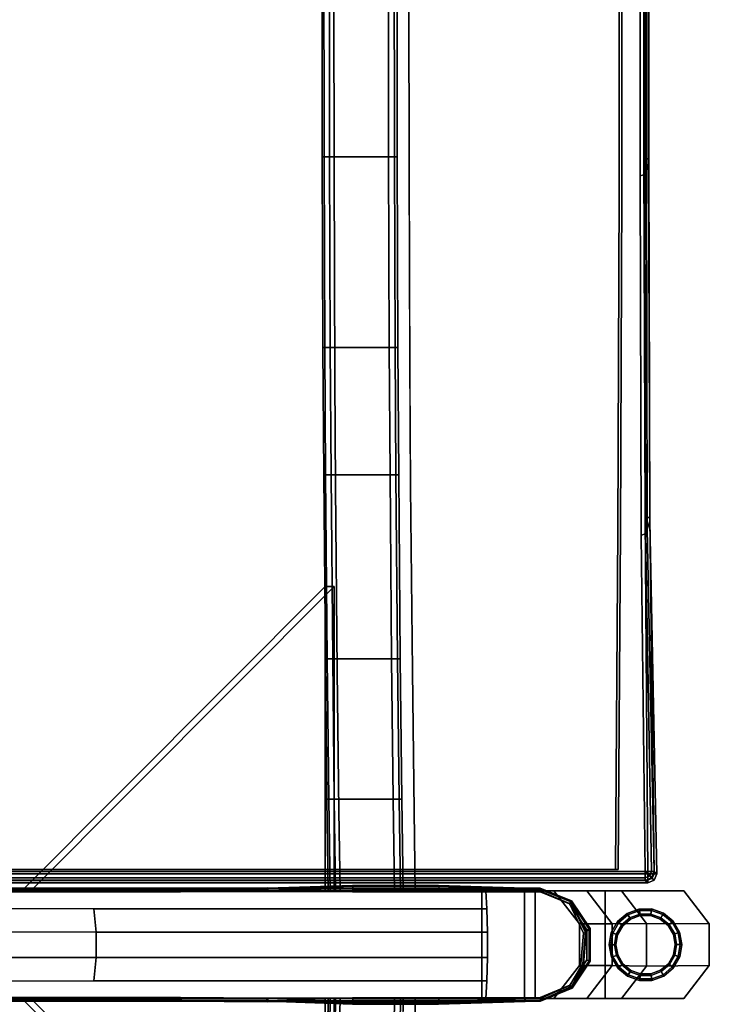
# Model space of a CAD drawing. Units: inches. Extents: x -12.1 to 14.7, y -32.9 to 32.9.
# Drawn here: x 4.4 to 12.4, y 10.1 to 21.5 of the extents above; entities that cross this region are included whole.
import ezdxf

# ---------------------------------------------------------------- set-up
doc = ezdxf.new("R2010")
doc.units = ezdxf.units.IN
doc.header["$MEASUREMENT"] = 0
for name, color, linetype in [('SEAT-FRAME', 5, 'Continuous'), ('SEAT-GLIDE', 5, 'Continuous'), ('SEAT-SEAT', 5, 'Continuous'), ('SEAT-URETHANEARMCAP', 5, 'Continuous')]:
    doc.layers.add(name, color=color, linetype=linetype)

msp = doc.modelspace()

# ---------------------------------------------------------------- linework, layer by layer
at = {"layer": 'SEAT-FRAME'}
for points, invisible_edges in [([(11.331, 23.484, 16.927), (-8.64, 23.484, 15.85), (-8.64, 19.516, 15.85), (11.331, 19.516, 16.927)], 5), ([(11.36, 19.516, 16.387), (-8.611, 19.516, 15.31), (-8.611, 23.484, 15.31), (11.36, 23.484, 16.387)], 5), ([(11.331, 19.516, 16.927), (11.36, 19.516, 16.387), (11.36, 23.484, 16.387), (11.331, 23.484, 16.927)], 5), ([(8.016, 22.262, 16.161), (7.879, 22.401, 14.514), (7.88, 19.907, 14.528), (8.018, 19.77, 16.181)], 5), ([(8.888, 22.262, 16.089), (8.89, 19.77, 16.108), (8.752, 19.907, 14.456), (8.751, 22.401, 14.441)], 10), ([(8.018, 19.77, 16.181), (8.89, 19.77, 16.108), (8.888, 22.297, 16.089), (8.016, 22.262, 16.161)], 5), ([(8.028, 17.329, 16.301), (8.018, 19.77, 16.181), (7.88, 19.907, 14.528), (7.888, 17.691, 14.627)], 10), ([(8.9, 17.329, 16.228), (8.76, 17.691, 14.555), (8.752, 19.907, 14.456), (8.89, 19.77, 16.108)], 5), ([(8.028, 17.329, 16.301), (8.899, 17.589, 16.21), (8.89, 19.77, 16.108), (8.018, 19.77, 16.181)], 5), ([(11.331, 19.516, 16.927), (-8.64, 19.516, 15.85), (-8.654, 15.558, 16.113), (11.317, 15.558, 17.19)], 5), ([(11.346, 15.558, 16.648), (-8.625, 15.558, 15.571), (-8.611, 19.516, 15.31), (11.36, 19.516, 16.387)], 5), ([(11.317, 15.558, 17.19), (11.346, 15.558, 16.648), (11.36, 19.516, 16.387), (11.331, 19.516, 16.927)], 5), ([(8.036, 16.07, 16.401), (8.028, 17.329, 16.301), (7.888, 17.691, 14.627), (7.898, 16.212, 14.739)], 10), ([(8.908, 16.07, 16.328), (8.77, 16.212, 14.666), (8.76, 17.691, 14.555), (8.9, 17.329, 16.228)], 5), ([(8.036, 16.07, 16.401), (8.908, 16.07, 16.328), (8.899, 17.589, 16.21), (8.028, 17.329, 16.301)], 5), ([(8.056, 13.931, 16.632), (8.036, 16.07, 16.401), (7.898, 16.212, 14.739), (7.917, 14.073, 14.965)], 10), ([(8.928, 13.931, 16.559), (8.788, 14.073, 14.892), (8.77, 16.212, 14.666), (8.908, 16.07, 16.328)], 5), ([(8.056, 13.931, 16.632), (8.928, 13.931, 16.559), (8.908, 16.07, 16.328), (8.036, 16.07, 16.401)], 5), ([(11.317, 15.558, 17.19), (-8.654, 15.558, 16.113), (-8.682, 11.625, 16.638), (11.289, 11.625, 17.715)], 1), ([(11.318, 11.625, 17.168), (-8.653, 11.625, 16.091), (-8.625, 15.558, 15.571), (11.346, 15.558, 16.648)], 4), ([(11.289, 11.625, 17.715), (11.318, 11.625, 17.168), (11.346, 15.558, 16.648), (11.317, 15.558, 17.19)], 4), ([(8.075, 12.303, 16.86), (8.056, 13.931, 16.632), (7.917, 14.073, 14.965), (7.935, 12.442, 15.189)], 10), ([(8.947, 12.303, 16.787), (8.807, 12.442, 15.117), (8.788, 14.073, 14.892), (8.928, 13.931, 16.559)], 5), ([(8.075, 12.303, 16.86), (8.947, 12.303, 16.787), (8.928, 13.931, 16.559), (8.056, 13.931, 16.632)], 5), ([(8.087, 11.375, 17.01), (8.075, 12.303, 16.86), (7.935, 12.442, 15.189), (7.95, 11.375, 15.361)], 2), ([(8.959, 11.375, 16.937), (8.822, 11.375, 15.288), (8.807, 12.442, 15.117), (8.947, 12.303, 16.787)], 4), ([(8.087, 11.375, 17.01), (8.959, 11.375, 16.937), (8.947, 12.303, 16.787), (8.075, 12.303, 16.86)], 4), ([(5.053, 11.375, 26.015), (5.174, 11.375, 25.139), (2.905, 11.375, 24.771), (2.843, 11.375, 25.65)], 5), ([(5.225, 11.168, 24.937), (2.932, 11.169, 24.635), (2.905, 11.375, 24.771), (5.174, 11.375, 25.139)], 10), ([(5.982, 11.375, 26.157), (6.089, 11.375, 25.279), (5.174, 11.375, 25.139), (5.053, 11.375, 26.015)], 5), ([(9.783, 11.375, 25.485), (9.794, 11.168, 25.277), (5.225, 11.168, 24.937), (5.174, 11.375, 25.139)], 4), ([(7.039, 11.375, 25.279), (5.174, 11.375, 25.139), (6.089, 11.375, 25.279), (7.009, 11.375, 25.383)], 8), ([(6.916, 11.375, 26.263), (7.009, 11.375, 25.383), (6.089, 11.375, 25.279), (5.982, 11.375, 26.157)], 5), ([(7.854, 11.375, 26.334), (7.932, 11.375, 25.453), (7.009, 11.375, 25.383), (6.916, 11.375, 26.263)], 5), ([(7.932, 11.375, 25.453), (7.964, 11.375, 25.349), (7.039, 11.375, 25.279), (7.009, 11.375, 25.383)], 5), ([(8.794, 11.375, 26.37), (8.857, 11.375, 25.487), (7.932, 11.375, 25.453), (7.854, 11.375, 26.334)], 5), ([(9.783, 11.375, 25.485), (7.964, 11.375, 25.349), (7.932, 11.375, 25.453), (8.857, 11.375, 25.487)], 2), ([(7.95, 11.375, 15.361), (8.822, 11.375, 15.288), (8.959, 11.375, 16.937), (8.087, 11.375, 17.01)], 1), ([(7.971, 11.375, 15.292), (8.789, 11.375, 15.223), (8.822, 11.375, 15.288), (7.95, 11.375, 15.361)], 5), ([(8.035, 11.375, 15.258), (8.72, 11.375, 15.201), (8.789, 11.375, 15.223), (7.971, 11.375, 15.292)], 4), ([(9.734, 11.375, 26.371), (9.783, 11.375, 25.485), (8.857, 11.375, 25.487), (8.794, 11.375, 26.37)], 4), ([(9.734, 11.375, 26.371), (9.734, 10.125, 26.371), (9.783, 10.125, 25.485), (9.783, 11.375, 25.485)], 4), ([(10.956, 11.375, 21.965), (9.977, 11.375, 21.965), (9.734, 11.375, 26.371), (10.573, 11.375, 26.341)], 1), ([(9.783, 11.375, 25.485), (9.783, 10.125, 25.485), (9.794, 10.332, 25.277), (9.794, 11.168, 25.277)], 5), ([(10.956, 11.375, 21.965), (11.358, 11.375, 21.116), (10.024, 11.375, 21.116), (9.977, 11.375, 21.965)], 10), ([(12.082, 11.375, 0.375), (11.168, 11.375, 0.375), (10.024, 11.375, 21.116), (11.358, 11.375, 21.116)], 4), ([(11.168, 10.125, 0.375), (11.168, 11.375, 0.375), (12.082, 11.375, 0.375), (12.082, 10.125, 0.375)], 4), ([(12.082, 10.125, 0.375), (12.082, 11.375, 0.375), (12.378, 10.992, 0.375), (12.378, 10.508, 0.375)], 1), ([(9.794, 11.168, 25.277), (9.794, 10.332, 25.277), (9.8, 10.603, 25.165), (9.8, 10.897, 25.165)], 1), ([(5.174, 10.125, 25.139), (2.905, 10.125, 24.771), (3.029, 10.331, 24.648), (5.225, 10.332, 24.937)], 10), ([(9.794, 10.332, 25.277), (9.783, 10.125, 25.485), (5.174, 10.125, 25.139), (5.225, 10.332, 24.937)], 4), ([(5.174, 10.125, 25.139), (5.053, 10.125, 26.015), (2.843, 10.125, 25.65), (2.905, 10.125, 24.771)], 5), ([(6.089, 10.125, 25.279), (5.982, 10.125, 26.157), (5.053, 10.125, 26.015), (5.174, 10.125, 25.139)], 5), ([(7.932, 10.125, 25.453), (7.009, 10.125, 25.383), (5.174, 10.125, 25.139), (8.032, 10.125, 25.354)], 8), ([(7.009, 10.125, 25.383), (6.916, 10.125, 26.263), (5.982, 10.125, 26.157), (6.089, 10.125, 25.279)], 5), ([(7.932, 10.125, 25.453), (7.854, 10.125, 26.334), (6.916, 10.125, 26.263), (7.009, 10.125, 25.383)], 5), ([(8.857, 10.125, 25.487), (8.794, 10.125, 26.37), (7.854, 10.125, 26.334), (7.932, 10.125, 25.453)], 5), ([(8.063, 8.191, 16.714), (8.087, 10.125, 17.01), (7.95, 10.125, 15.361), (7.926, 8.327, 15.083)], 8), ([(9.783, 10.125, 25.485), (8.857, 10.125, 25.487), (7.932, 10.125, 25.453), (8.032, 10.125, 25.354)], 4), ([(7.95, 10.125, 15.361), (8.822, 10.125, 15.288), (8.789, 10.125, 15.223), (7.971, 10.125, 15.292)], 5), ([(8.087, 10.125, 17.01), (8.959, 10.125, 16.937), (8.822, 10.125, 15.288), (7.95, 10.125, 15.361)], 4), ([(7.971, 10.125, 15.292), (8.789, 10.125, 15.223), (8.72, 10.125, 15.201), (8.035, 10.125, 15.258)], 1), ([(8.063, 8.191, 16.714), (8.934, 8.191, 16.641), (8.959, 10.125, 16.937), (8.087, 10.125, 17.01)], 1), ([(9.783, 10.125, 25.485), (9.734, 10.125, 26.371), (8.794, 10.125, 26.37), (8.857, 10.125, 25.487)], 4), ([(8.934, 8.191, 16.641), (8.798, 8.327, 15.011), (8.822, 10.125, 15.288), (8.959, 10.125, 16.937)], 1), ([(10.573, 10.125, 26.341), (9.734, 10.125, 26.371), (9.979, 10.125, 21.931), (10.956, 10.125, 21.965)], 4), ([(10.956, 10.125, 21.965), (9.979, 10.125, 21.931), (10.028, 10.125, 21.043), (11.358, 10.125, 21.116)], 5), ([(11.358, 10.125, 21.116), (10.028, 10.125, 21.043), (11.168, 10.125, 0.375), (12.082, 10.125, 0.375)], 1)]:
    msp.add_3dface(points, dxfattribs=dict(at, invisible_edges=invisible_edges))
for points in [[(7.9, 22.401, 14.445), (7.902, 19.907, 14.459), (7.88, 19.907, 14.528), (7.879, 22.401, 14.514)], [(7.964, 22.401, 14.412), (7.966, 19.907, 14.426), (7.902, 19.907, 14.459), (7.9, 22.401, 14.445)], [(7.964, 22.401, 14.412), (8.649, 22.401, 14.354), (8.651, 19.907, 14.369), (7.966, 19.907, 14.426)], [(8.649, 22.401, 14.354), (8.718, 22.401, 14.377), (8.719, 19.907, 14.391), (8.651, 19.907, 14.369)], [(8.718, 22.401, 14.377), (8.751, 22.401, 14.441), (8.752, 19.907, 14.456), (8.719, 19.907, 14.391)], [(7.88, 19.907, 14.528), (7.902, 19.907, 14.459), (7.91, 17.691, 14.558), (7.888, 17.691, 14.627)], [(7.902, 19.907, 14.459), (7.966, 19.907, 14.426), (7.974, 17.691, 14.525), (7.91, 17.691, 14.558)], [(7.966, 19.907, 14.426), (8.651, 19.907, 14.369), (8.659, 17.691, 14.468), (7.974, 17.691, 14.525)], [(8.719, 19.907, 14.391), (8.728, 17.691, 14.49), (8.659, 17.691, 14.468), (8.651, 19.907, 14.369)], [(8.752, 19.907, 14.456), (8.76, 17.691, 14.555), (8.728, 17.691, 14.49), (8.719, 19.907, 14.391)], [(7.919, 16.212, 14.67), (7.898, 16.212, 14.739), (7.888, 17.691, 14.627), (7.91, 17.691, 14.558)], [(7.983, 16.212, 14.636), (7.919, 16.212, 14.67), (7.91, 17.691, 14.558), (7.974, 17.691, 14.525)], [(7.974, 17.691, 14.525), (8.659, 17.691, 14.468), (8.668, 16.212, 14.579), (7.983, 16.212, 14.636)], [(8.668, 16.212, 14.579), (8.659, 17.691, 14.468), (8.728, 17.691, 14.49), (8.737, 16.212, 14.602)], [(8.737, 16.212, 14.602), (8.728, 17.691, 14.49), (8.76, 17.691, 14.555), (8.77, 16.212, 14.666)], [(7.938, 14.073, 14.896), (7.917, 14.073, 14.965), (7.898, 16.212, 14.739), (7.919, 16.212, 14.67)], [(8.002, 14.073, 14.863), (7.938, 14.073, 14.896), (7.919, 16.212, 14.67), (7.983, 16.212, 14.636)], [(7.983, 16.212, 14.636), (8.668, 16.212, 14.579), (8.687, 14.073, 14.805), (8.002, 14.073, 14.863)], [(8.687, 14.073, 14.805), (8.668, 16.212, 14.579), (8.737, 16.212, 14.602), (8.756, 14.073, 14.828)], [(8.756, 14.073, 14.828), (8.737, 16.212, 14.602), (8.77, 16.212, 14.666), (8.788, 14.073, 14.892)], [(4.391, 11.375, 16.211), (7.914, 11.375, 16.505), (7.914, 14.911, 16.505), (4.391, 11.375, 16.211)], [(7.914, 14.911, 16.505), (8.018, 14.911, 15.259), (4.495, 11.375, 14.965), (4.391, 11.375, 16.211)], [(8.018, 14.911, 15.259), (8.018, 11.375, 15.259), (4.495, 11.375, 14.965), (8.018, 14.911, 15.259)], [(7.914, 11.375, 16.505), (8.018, 11.375, 15.259), (8.018, 14.911, 15.259), (7.914, 14.911, 16.505)], [(7.957, 12.442, 15.12), (7.935, 12.442, 15.189), (7.917, 14.073, 14.965), (7.938, 14.073, 14.896)], [(8.021, 12.442, 15.087), (7.957, 12.442, 15.12), (7.938, 14.073, 14.896), (8.002, 14.073, 14.863)], [(8.002, 14.073, 14.863), (8.687, 14.073, 14.805), (8.706, 12.442, 15.03), (8.021, 12.442, 15.087)], [(8.706, 12.442, 15.03), (8.687, 14.073, 14.805), (8.756, 14.073, 14.828), (8.775, 12.442, 15.052)], [(8.775, 12.442, 15.052), (8.756, 14.073, 14.828), (8.788, 14.073, 14.892), (8.807, 12.442, 15.117)], [(7.95, 11.375, 15.361), (7.935, 12.442, 15.189), (7.957, 12.442, 15.12), (7.971, 11.375, 15.292)], [(7.971, 11.375, 15.292), (7.957, 12.442, 15.12), (8.021, 12.442, 15.087), (8.035, 11.375, 15.258)], [(8.021, 12.442, 15.087), (8.706, 12.442, 15.03), (8.72, 11.375, 15.201), (8.035, 11.375, 15.258)], [(8.789, 11.375, 15.223), (8.72, 11.375, 15.201), (8.706, 12.442, 15.03), (8.775, 12.442, 15.052)], [(8.822, 11.375, 15.288), (8.789, 11.375, 15.223), (8.775, 12.442, 15.052), (8.807, 12.442, 15.117)], [(11.289, 11.625, 17.715), (-8.682, 11.625, 16.638), (-8.653, 11.625, 16.091), (11.318, 11.625, 17.168)], [(10.356, 11.375, 15.103), (-8.12, 11.375, 14.106), (-7.666, 11.375, 16.384), (10.232, 11.375, 17.349)], [(10.356, 10.125, 15.103), (-8.12, 10.125, 14.106), (-8.12, 11.375, 14.106), (10.356, 11.375, 15.103)], [(10.232, 11.375, 17.349), (-7.666, 11.375, 16.384), (-7.666, 10.125, 16.384), (10.232, 10.125, 17.349)], [(4.391, 11.375, 16.211), (4.495, 11.375, 14.965), (8.018, 11.375, 15.259), (7.914, 11.375, 16.505)], [(9.734, 10.125, 26.371), (9.734, 11.375, 26.371), (11.168, 11.375, 0.375), (11.168, 10.125, 0.375)], [(10.232, 10.125, 17.349), (10.356, 10.125, 15.103), (10.356, 11.375, 15.103), (10.232, 11.375, 17.349)], [(11.25, 10.992, 21.991), (10.956, 11.375, 21.965), (10.573, 11.375, 26.341), (10.87, 10.992, 26.324)], [(11.25, 10.992, 21.991), (11.647, 10.997, 21.254), (11.358, 11.375, 21.116), (10.956, 11.375, 21.965)], [(12.082, 11.375, 0.375), (11.358, 11.375, 21.116), (11.647, 10.997, 21.254), (12.378, 10.992, 0.375)], [(-6.262, 11.172, 23.427), (5.225, 11.168, 24.937), (5.253, 10.897, 24.828), (-6.286, 10.899, 23.306)], [(9.794, 11.168, 25.277), (9.8, 10.897, 25.165), (5.253, 10.897, 24.828), (5.225, 11.168, 24.937)], [(11.25, 10.508, 21.991), (11.25, 10.992, 21.991), (10.87, 10.992, 26.324), (10.87, 10.508, 26.324)], [(11.25, 10.508, 21.991), (11.647, 10.503, 21.254), (11.647, 10.997, 21.254), (11.25, 10.992, 21.991)], [(12.378, 10.992, 0.375), (11.647, 10.997, 21.254), (11.647, 10.503, 21.254), (12.378, 10.508, 0.375)], [(-6.286, 10.899, 23.306), (5.253, 10.897, 24.828), (5.253, 10.603, 24.828), (-6.286, 10.601, 23.306)], [(9.8, 10.897, 25.165), (9.8, 10.603, 25.165), (5.253, 10.603, 24.828), (5.253, 10.897, 24.828)], [(-6.286, 10.601, 23.306), (5.253, 10.603, 24.828), (5.225, 10.332, 24.937), (-6.262, 10.328, 23.427)], [(9.8, 10.603, 25.165), (9.794, 10.332, 25.277), (5.225, 10.332, 24.937), (5.253, 10.603, 24.828)], [(10.956, 10.125, 21.965), (11.25, 10.508, 21.991), (10.87, 10.508, 26.324), (10.573, 10.125, 26.341)], [(10.956, 10.125, 21.965), (11.358, 10.125, 21.116), (11.647, 10.503, 21.254), (11.25, 10.508, 21.991)], [(12.378, 10.508, 0.375), (11.647, 10.503, 21.254), (11.358, 10.125, 21.116), (12.082, 10.125, 0.375)], [(10.232, 10.125, 17.349), (-7.666, 10.125, 16.384), (-8.12, 10.125, 14.106), (10.356, 10.125, 15.103)], [(7.914, 10.125, 16.505), (8.018, 10.125, 15.259), (4.495, 10.125, 14.965), (4.391, 10.125, 16.211)], [(4.391, 10.125, 16.211), (7.914, 6.589, 16.505), (7.914, 10.125, 16.505), (4.391, 10.125, 16.211)], [(4.391, 10.125, 16.211), (4.495, 10.125, 14.965), (8.018, 6.589, 15.259), (7.914, 6.589, 16.505)], [(8.018, 6.589, 15.259), (4.495, 10.125, 14.965), (8.018, 10.125, 15.259), (8.018, 6.589, 15.259)], [(7.009, 10.125, 25.383), (6.089, 10.125, 25.279), (5.174, 10.125, 25.139), (6.092, 10.125, 25.261)], [(7.914, 6.589, 16.505), (8.018, 6.589, 15.259), (8.018, 10.125, 15.259), (7.914, 10.125, 16.505)], [(7.971, 10.125, 15.292), (7.948, 8.327, 15.014), (7.926, 8.327, 15.083), (7.95, 10.125, 15.361)], [(8.035, 10.125, 15.258), (8.012, 8.327, 14.981), (7.948, 8.327, 15.014), (7.971, 10.125, 15.292)], [(8.035, 10.125, 15.258), (8.72, 10.125, 15.201), (8.697, 8.327, 14.924), (8.012, 8.327, 14.981)], [(8.72, 10.125, 15.201), (8.789, 10.125, 15.223), (8.766, 8.327, 14.946), (8.697, 8.327, 14.924)], [(8.789, 10.125, 15.223), (8.822, 10.125, 15.288), (8.798, 8.327, 15.011), (8.766, 8.327, 14.946)]]:
    msp.add_3dface(points, dxfattribs=at)
at = {"layer": 'SEAT-GLIDE'}
for points in [[(11.326, 11.008, 0.054), (11.312, 11.02, 0.237), (11.424, 11.114, 0.237), (11.433, 11.099, 0.054)], [(11.454, 11.062, 0.237), (11.424, 11.114, 0.237), (11.312, 11.02, 0.237), (11.359, 10.981, 0.237)], [(11.372, 10.97, 0), (11.326, 11.008, 0.054), (11.433, 11.099, 0.054), (11.463, 11.047, 0)], [(11.433, 11.099, 0.054), (11.424, 11.114, 0.237), (11.561, 11.165, 0.237), (11.565, 11.147, 0.054)], [(11.572, 11.106, 0.237), (11.561, 11.165, 0.237), (11.424, 11.114, 0.237), (11.454, 11.062, 0.237)], [(11.463, 11.047, 0), (11.433, 11.099, 0.054), (11.565, 11.147, 0.054), (11.575, 11.089, 0)], [(11.454, 11.062, 0.237), (11.454, 11.062, 0.375), (11.572, 11.106, 0.375), (11.572, 11.106, 0.237)], [(11.565, 11.147, 0.054), (11.561, 11.165, 0.237), (11.708, 11.166, 0.237), (11.705, 11.148, 0.054)], [(11.698, 11.106, 0.237), (11.708, 11.166, 0.237), (11.561, 11.165, 0.237), (11.572, 11.106, 0.237)], [(11.575, 11.089, 0), (11.565, 11.147, 0.054), (11.705, 11.148, 0.054), (11.695, 11.089, 0)], [(11.572, 11.106, 0.237), (11.572, 11.106, 0.375), (11.698, 11.106, 0.375), (11.698, 11.106, 0.237)], [(11.695, 11.089, 0), (11.705, 11.148, 0.054), (11.837, 11.101, 0.054), (11.807, 11.049, 0)], [(11.816, 11.064, 0.237), (11.846, 11.117, 0.237), (11.708, 11.166, 0.237), (11.698, 11.106, 0.237)], [(11.698, 11.106, 0.237), (11.698, 11.106, 0.375), (11.816, 11.064, 0.375), (11.816, 11.064, 0.237)], [(11.705, 11.148, 0.054), (11.708, 11.166, 0.237), (11.846, 11.117, 0.237), (11.837, 11.101, 0.054)], [(11.807, 11.049, 0), (11.837, 11.101, 0.054), (11.945, 11.011, 0.054), (11.899, 10.973, 0)], [(11.912, 10.984, 0.237), (11.959, 11.023, 0.237), (11.846, 11.117, 0.237), (11.816, 11.064, 0.237)], [(11.837, 11.101, 0.054), (11.846, 11.117, 0.237), (11.959, 11.023, 0.237), (11.945, 11.011, 0.054)], [(11.257, 10.886, 0.054), (11.239, 10.892, 0.237), (11.312, 11.02, 0.237), (11.326, 11.008, 0.054)], [(11.359, 10.981, 0.237), (11.312, 11.02, 0.237), (11.239, 10.892, 0.237), (11.296, 10.872, 0.237)], [(11.313, 10.866, 0), (11.257, 10.886, 0.054), (11.326, 11.008, 0.054), (11.372, 10.97, 0)], [(11.359, 10.981, 0.237), (11.359, 10.981, 0.375), (11.454, 11.062, 0.375), (11.454, 11.062, 0.237)], [(11.816, 11.064, 0.237), (11.816, 11.064, 0.375), (11.912, 10.984, 0.375), (11.912, 10.984, 0.237)], [(11.899, 10.973, 0), (11.945, 11.011, 0.054), (12.016, 10.89, 0.054), (11.96, 10.869, 0)], [(11.976, 10.875, 0.237), (12.033, 10.896, 0.237), (11.959, 11.023, 0.237), (11.912, 10.984, 0.237)], [(11.912, 10.984, 0.237), (11.912, 10.984, 0.375), (11.976, 10.875, 0.375), (11.976, 10.875, 0.237)], [(11.945, 11.011, 0.054), (11.959, 11.023, 0.237), (12.033, 10.896, 0.237), (12.016, 10.89, 0.054)], [(11.233, 10.748, 0.054), (11.215, 10.748, 0.237), (11.239, 10.892, 0.237), (11.257, 10.886, 0.054)], [(11.296, 10.872, 0.237), (11.239, 10.892, 0.237), (11.215, 10.748, 0.237), (11.275, 10.748, 0.237)], [(11.293, 10.748, 0), (11.233, 10.748, 0.054), (11.257, 10.886, 0.054), (11.313, 10.866, 0)], [(11.275, 10.748, 0.237), (11.275, 10.748, 0.375), (11.296, 10.872, 0.375), (11.296, 10.872, 0.237)], [(11.296, 10.872, 0.237), (11.296, 10.872, 0.375), (11.359, 10.981, 0.375), (11.359, 10.981, 0.237)], [(11.96, 10.869, 0), (12.016, 10.89, 0.054), (12.041, 10.752, 0.054), (11.981, 10.752, 0)], [(11.998, 10.752, 0.237), (12.059, 10.752, 0.237), (12.033, 10.896, 0.237), (11.976, 10.875, 0.237)], [(11.976, 10.875, 0.237), (11.976, 10.875, 0.375), (11.998, 10.752, 0.375), (11.998, 10.752, 0.237)], [(12.016, 10.89, 0.054), (12.033, 10.896, 0.237), (12.059, 10.752, 0.237), (12.041, 10.752, 0.054)], [(11.258, 10.61, 0.054), (11.241, 10.604, 0.237), (11.215, 10.748, 0.237), (11.233, 10.748, 0.054)], [(11.298, 10.625, 0.237), (11.275, 10.748, 0.237), (11.215, 10.748, 0.237), (11.241, 10.604, 0.237)], [(11.314, 10.631, 0), (11.258, 10.61, 0.054), (11.233, 10.748, 0.054), (11.293, 10.748, 0)], [(11.275, 10.748, 0.237), (11.298, 10.625, 0.237), (11.298, 10.625, 0.375), (11.275, 10.748, 0.375)], [(11.981, 10.752, 0), (12.041, 10.752, 0.054), (12.017, 10.614, 0.054), (11.961, 10.634, 0)], [(11.998, 10.752, 0.237), (11.977, 10.628, 0.237), (12.034, 10.608, 0.237), (12.059, 10.752, 0.237)], [(11.977, 10.628, 0.237), (11.998, 10.752, 0.237), (11.998, 10.752, 0.375), (11.977, 10.628, 0.375)], [(12.041, 10.752, 0.054), (12.059, 10.752, 0.237), (12.034, 10.608, 0.237), (12.017, 10.614, 0.054)], [(11.361, 10.516, 0.237), (11.298, 10.625, 0.237), (11.241, 10.604, 0.237), (11.315, 10.477, 0.237)], [(11.329, 10.489, 0.054), (11.315, 10.477, 0.237), (11.241, 10.604, 0.237), (11.258, 10.61, 0.054)], [(11.374, 10.527, 0), (11.329, 10.489, 0.054), (11.258, 10.61, 0.054), (11.314, 10.631, 0)], [(11.298, 10.625, 0.237), (11.361, 10.516, 0.237), (11.361, 10.516, 0.375), (11.298, 10.625, 0.375)], [(11.466, 10.451, 0), (11.437, 10.399, 0.054), (11.329, 10.489, 0.054), (11.374, 10.527, 0)], [(11.902, 10.53, 0), (11.947, 10.492, 0.054), (11.841, 10.401, 0.054), (11.81, 10.453, 0)], [(11.961, 10.634, 0), (12.017, 10.614, 0.054), (11.947, 10.492, 0.054), (11.902, 10.53, 0)], [(11.977, 10.628, 0.237), (11.915, 10.519, 0.237), (11.961, 10.48, 0.237), (12.034, 10.608, 0.237)], [(11.915, 10.519, 0.237), (11.977, 10.628, 0.237), (11.977, 10.628, 0.375), (11.915, 10.519, 0.375)], [(12.017, 10.614, 0.054), (12.034, 10.608, 0.237), (11.961, 10.48, 0.237), (11.947, 10.492, 0.054)], [(11.458, 10.436, 0.237), (11.361, 10.516, 0.237), (11.315, 10.477, 0.237), (11.428, 10.383, 0.237)], [(11.437, 10.399, 0.054), (11.428, 10.383, 0.237), (11.315, 10.477, 0.237), (11.329, 10.489, 0.054)], [(11.361, 10.516, 0.237), (11.458, 10.436, 0.237), (11.458, 10.436, 0.375), (11.361, 10.516, 0.375)], [(11.576, 10.394, 0.237), (11.458, 10.436, 0.237), (11.428, 10.383, 0.237), (11.566, 10.334, 0.237)], [(11.579, 10.411, 0), (11.569, 10.352, 0.054), (11.437, 10.399, 0.054), (11.466, 10.451, 0)], [(11.458, 10.436, 0.237), (11.576, 10.394, 0.237), (11.576, 10.394, 0.375), (11.458, 10.436, 0.375)], [(11.698, 10.411, 0), (11.709, 10.353, 0.054), (11.569, 10.352, 0.054), (11.579, 10.411, 0)], [(11.81, 10.453, 0), (11.841, 10.401, 0.054), (11.709, 10.353, 0.054), (11.698, 10.411, 0)], [(11.819, 10.438, 0.237), (11.701, 10.394, 0.237), (11.712, 10.335, 0.237), (11.85, 10.386, 0.237)], [(11.701, 10.394, 0.237), (11.819, 10.438, 0.237), (11.819, 10.438, 0.375), (11.701, 10.394, 0.375)], [(11.915, 10.519, 0.237), (11.819, 10.438, 0.237), (11.85, 10.386, 0.237), (11.961, 10.48, 0.237)], [(11.819, 10.438, 0.237), (11.915, 10.519, 0.237), (11.915, 10.519, 0.375), (11.819, 10.438, 0.375)], [(11.947, 10.492, 0.054), (11.961, 10.48, 0.237), (11.85, 10.386, 0.237), (11.841, 10.401, 0.054)], [(11.569, 10.352, 0.054), (11.566, 10.334, 0.237), (11.428, 10.383, 0.237), (11.437, 10.399, 0.054)], [(11.701, 10.394, 0.237), (11.576, 10.394, 0.237), (11.566, 10.334, 0.237), (11.712, 10.335, 0.237)], [(11.709, 10.353, 0.054), (11.712, 10.335, 0.237), (11.566, 10.334, 0.237), (11.569, 10.352, 0.054)], [(11.576, 10.394, 0.237), (11.701, 10.394, 0.237), (11.701, 10.394, 0.375), (11.576, 10.394, 0.375)], [(11.841, 10.401, 0.054), (11.85, 10.386, 0.237), (11.712, 10.335, 0.237), (11.709, 10.353, 0.054)]]:
    msp.add_3dface(points, dxfattribs=at)
for points, invisible_edges in [([(11.575, 11.089, 0), (11.575, 11.089, 0), (11.314, 10.631, 0), (11.293, 10.748, 0)], 10), ([(11.575, 11.089, 0), (11.575, 11.089, 0), (11.293, 10.748, 0), (11.313, 10.866, 0)], 10), ([(11.372, 10.97, 0), (11.463, 11.047, 0), (11.575, 11.089, 0), (11.313, 10.866, 0)], 4), ([(11.575, 11.089, 0), (11.575, 11.089, 0), (11.374, 10.527, 0), (11.314, 10.631, 0)], 10), ([(11.575, 11.089, 0), (11.575, 11.089, 0), (11.466, 10.451, 0), (11.374, 10.527, 0)], 10), ([(11.575, 11.089, 0), (11.575, 11.089, 0), (11.579, 10.411, 0), (11.466, 10.451, 0)], 10), ([(11.575, 11.089, 0), (11.575, 11.089, 0), (11.698, 10.411, 0), (11.579, 10.411, 0)], 10), ([(11.575, 11.089, 0), (11.575, 11.089, 0), (11.81, 10.453, 0), (11.698, 10.411, 0)], 10), ([(11.575, 11.089, 0), (11.575, 11.089, 0), (11.902, 10.53, 0), (11.81, 10.453, 0)], 10), ([(11.575, 11.089, 0), (11.575, 11.089, 0), (11.961, 10.634, 0), (11.902, 10.53, 0)], 10), ([(11.575, 11.089, 0), (11.575, 11.089, 0), (11.981, 10.752, 0), (11.961, 10.634, 0)], 10), ([(11.575, 11.089, 0), (11.575, 11.089, 0), (11.96, 10.869, 0), (11.981, 10.752, 0)], 10), ([(11.575, 11.089, 0), (11.575, 11.089, 0), (11.899, 10.973, 0), (11.96, 10.869, 0)], 10), ([(11.575, 11.089, 0), (11.695, 11.089, 0), (11.807, 11.049, 0), (11.899, 10.973, 0)], 8)]:
    msp.add_3dface(points, dxfattribs=dict(at, invisible_edges=invisible_edges))
at = {"layer": 'SEAT-SEAT'}
for points, invisible_edges in [([(-9.055, 19.882, 15.977), (11.617, 19.882, 17.11), (11.617, 23.116, 17.11), (-9.055, 23.116, 15.977)], 5), ([(11.575, 22.919, 15.469), (11.575, 19.685, 15.469), (-8.98, 19.988, 14.256), (-8.979, 23.218, 14.249)], 10), ([(11.575, 19.685, 15.469), (11.585, 15.506, 15.741), (-8.995, 15.714, 14.544), (-8.98, 19.988, 14.256)], 10), ([(-9.07, 15.715, 16.254), (11.632, 15.715, 17.387), (11.617, 19.882, 17.11), (-9.055, 19.882, 15.977)], 5), ([(11.585, 15.506, 15.741), (11.634, 11.603, 16.282), (-9.097, 11.603, 15.148), (-8.995, 15.714, 14.544)], 8), ([(-9.068, 11.576, 16.796), (11.662, 11.575, 17.94), (11.632, 15.715, 17.387), (-9.07, 15.715, 16.254)], 4)]:
    msp.add_3dface(points, dxfattribs=dict(at, invisible_edges=invisible_edges))
for points in [[(11.617, 19.882, 17.11), (11.671, 19.882, 17.107), (11.671, 23.116, 17.107), (11.617, 23.116, 17.11)], [(11.671, 19.882, 17.107), (11.677, 19.842, 17.018), (11.677, 23.075, 17.017), (11.671, 23.116, 17.107)], [(11.677, 19.842, 17.018), (11.648, 19.747, 15.555), (11.648, 22.981, 15.555), (11.677, 23.075, 17.017)], [(11.575, 22.919, 15.469), (11.627, 22.934, 15.49), (11.627, 19.698, 15.49), (11.575, 19.685, 15.469)], [(11.627, 22.934, 15.49), (11.648, 22.981, 15.555), (11.648, 19.747, 15.555), (11.627, 19.698, 15.49)], [(11.632, 15.715, 17.387), (11.686, 15.715, 17.384), (11.671, 19.882, 17.107), (11.617, 19.882, 17.11)], [(11.686, 15.672, 17.289), (11.657, 15.577, 15.826), (11.648, 19.747, 15.555), (11.677, 19.842, 17.018)], [(11.686, 15.715, 17.384), (11.686, 15.672, 17.289), (11.677, 19.842, 17.018), (11.671, 19.882, 17.107)], [(11.575, 19.685, 15.469), (11.627, 19.698, 15.49), (11.636, 15.529, 15.761), (11.585, 15.506, 15.741)], [(11.627, 19.698, 15.49), (11.648, 19.747, 15.555), (11.657, 15.577, 15.826), (11.636, 15.529, 15.761)], [(11.662, 11.575, 17.94), (11.736, 11.575, 17.909), (11.686, 15.715, 17.384), (11.632, 15.715, 17.387)], [(11.736, 11.575, 17.909), (11.767, 11.575, 17.834), (11.686, 15.672, 17.289), (11.686, 15.715, 17.384)], [(11.636, 15.529, 15.761), (11.657, 15.577, 15.826), (11.739, 11.603, 16.387), (11.708, 11.603, 16.313)], [(11.767, 11.575, 17.834), (11.739, 11.603, 16.387), (11.657, 15.577, 15.826), (11.686, 15.672, 17.289)], [(11.585, 15.506, 15.741), (11.636, 15.529, 15.761), (11.708, 11.603, 16.313), (11.634, 11.603, 16.282)], [(11.634, 11.603, 16.282), (11.634, 11.529, 16.313), (-9.097, 11.529, 15.179), (-9.097, 11.603, 15.148)], [(-9.068, 11.576, 16.796), (-9.068, 11.502, 16.765), (11.662, 11.501, 17.909), (11.662, 11.575, 17.94)], [(11.634, 11.603, 16.282), (11.686, 11.55, 16.313), (11.634, 11.529, 16.313)], [(11.634, 11.603, 16.282), (11.634, 11.603, 16.282), (11.708, 11.603, 16.313), (11.686, 11.55, 16.313)], [(11.662, 11.501, 17.909), (11.662, 11.501, 17.909), (11.714, 11.523, 17.909), (11.662, 11.575, 17.94)], [(11.714, 11.523, 17.909), (11.736, 11.575, 17.909), (11.662, 11.575, 17.94)], [(11.686, 11.55, 16.313), (11.708, 11.603, 16.313), (11.739, 11.603, 16.387), (11.708, 11.529, 16.387)], [(11.736, 11.501, 17.834), (11.708, 11.529, 16.387), (11.739, 11.603, 16.387), (11.767, 11.575, 17.834)], [(11.736, 11.501, 17.834), (11.767, 11.575, 17.834), (11.736, 11.575, 17.909), (11.714, 11.523, 17.909)], [(11.634, 11.529, 16.313), (11.634, 11.498, 16.387), (-9.097, 11.498, 15.254), (-9.097, 11.529, 15.179)], [(-9.068, 11.471, 16.691), (-9.097, 11.498, 15.254), (11.634, 11.498, 16.387), (11.662, 11.47, 17.834)], [(-9.068, 11.502, 16.765), (-9.068, 11.471, 16.691), (11.662, 11.47, 17.834), (11.662, 11.501, 17.909)], [(11.634, 11.529, 16.313), (11.686, 11.55, 16.313), (11.708, 11.529, 16.387), (11.634, 11.498, 16.387)], [(11.662, 11.47, 17.834), (11.634, 11.498, 16.387), (11.708, 11.529, 16.387), (11.736, 11.501, 17.834)], [(11.662, 11.47, 17.834), (11.736, 11.501, 17.834), (11.714, 11.523, 17.909), (11.662, 11.501, 17.909)]]:
    msp.add_3dface(points, dxfattribs=at)
at = {"layer": 'SEAT-URETHANEARMCAP'}
for points in [[(5.034, 11.406, 26.044), (5.038, 11.397, 26.022), (2.238, 11.397, 25.565), (2.236, 11.406, 25.587)], [(5.038, 11.397, 26.022), (5.039, 11.375, 26.013), (2.239, 11.375, 25.556), (2.238, 11.397, 25.565)], [(4.233, 11.394, 26.475), (4.231, 11.363, 26.498), (5.231, 11.363, 26.663), (5.233, 11.394, 26.641)], [(4.236, 11.406, 26.439), (4.233, 11.394, 26.475), (5.233, 11.394, 26.641), (5.236, 11.406, 26.604)], [(6.238, 11.406, 26.222), (6.242, 11.397, 26.2), (5.038, 11.397, 26.022), (5.034, 11.406, 26.044)], [(6.242, 11.397, 26.2), (6.244, 11.375, 26.191), (5.039, 11.375, 26.013), (5.038, 11.397, 26.022)], [(5.233, 11.394, 26.641), (5.231, 11.363, 26.663), (6.233, 11.363, 26.803), (6.235, 11.394, 26.781)], [(5.236, 11.406, 26.604), (5.233, 11.394, 26.641), (6.235, 11.394, 26.781), (6.238, 11.406, 26.744)], [(6.235, 11.394, 26.781), (6.233, 11.363, 26.803), (7.235, 11.369, 26.901), (7.237, 11.4, 26.879)], [(6.238, 11.406, 26.744), (6.235, 11.394, 26.781), (7.237, 11.4, 26.879), (7.24, 11.412, 26.842)], [(6.238, 11.406, 26.222), (7.246, 11.406, 26.326), (7.25, 11.397, 26.304), (6.242, 11.397, 26.2)], [(6.242, 11.397, 26.2), (7.25, 11.397, 26.304), (7.252, 11.375, 26.295), (6.244, 11.375, 26.191)], [(7.237, 11.4, 26.879), (7.235, 11.369, 26.901), (8.233, 11.365, 26.965), (8.235, 11.396, 26.943)], [(7.24, 11.412, 26.842), (7.237, 11.4, 26.879), (8.235, 11.396, 26.943), (8.238, 11.408, 26.906)], [(7.246, 11.406, 26.326), (8.233, 11.439, 26.359), (8.237, 11.43, 26.337), (7.25, 11.397, 26.304)], [(7.25, 11.397, 26.304), (8.237, 11.43, 26.337), (8.238, 11.408, 26.328), (7.252, 11.375, 26.295)], [(8.233, 11.439, 26.359), (9.233, 11.439, 26.38), (9.237, 11.43, 26.358), (8.237, 11.43, 26.337)], [(8.235, 11.396, 26.943), (8.233, 11.365, 26.965), (9.233, 11.365, 26.987), (9.235, 11.396, 26.965)], [(8.238, 11.408, 26.906), (8.235, 11.396, 26.943), (9.235, 11.396, 26.965), (9.238, 11.408, 26.928)], [(8.237, 11.43, 26.337), (9.237, 11.43, 26.358), (9.238, 11.408, 26.349), (8.238, 11.408, 26.328)], [(9.233, 11.439, 26.38), (10.234, 11.406, 26.393), (10.238, 11.397, 26.371), (9.237, 11.43, 26.358)], [(10.233, 11.365, 26.97), (10.235, 11.396, 26.948), (9.235, 11.396, 26.965), (9.233, 11.365, 26.987)], [(10.235, 11.396, 26.948), (10.238, 11.408, 26.911), (9.238, 11.408, 26.928), (9.235, 11.396, 26.965)], [(9.237, 11.43, 26.358), (10.238, 11.397, 26.371), (10.239, 11.375, 26.362), (9.238, 11.408, 26.349)], [(10.412, 11.393, 26.938), (10.235, 11.396, 26.948), (10.233, 11.365, 26.97), (10.411, 11.363, 26.96)], [(10.411, 11.406, 26.904), (10.411, 11.406, 26.387), (10.234, 11.406, 26.393), (10.238, 11.408, 26.911)], [(10.41, 11.397, 26.365), (10.238, 11.397, 26.371), (10.234, 11.406, 26.393), (10.411, 11.406, 26.387)], [(10.411, 11.406, 26.904), (10.238, 11.408, 26.911), (10.235, 11.396, 26.948), (10.412, 11.393, 26.938)], [(10.41, 11.375, 26.356), (10.239, 11.375, 26.362), (10.238, 11.397, 26.371), (10.41, 11.397, 26.365)], [(10.771, 11.258, 26.37), (10.766, 11.252, 26.344), (10.41, 11.397, 26.365), (10.411, 11.406, 26.387)], [(10.766, 11.252, 26.344), (10.753, 11.231, 26.334), (10.41, 11.375, 26.356), (10.41, 11.397, 26.365)], [(10.411, 11.406, 26.904), (10.412, 11.393, 26.938), (10.771, 11.249, 26.956), (10.778, 11.26, 26.921)], [(10.778, 11.26, 26.921), (10.771, 11.258, 26.37), (10.411, 11.406, 26.387), (10.411, 11.406, 26.904)], [(10.412, 11.393, 26.938), (10.411, 11.363, 26.96), (10.753, 11.225, 26.978), (10.771, 11.249, 26.956)], [(10.918, 10.884, 26.319), (10.753, 11.231, 26.334), (10.766, 11.252, 26.344), (10.94, 10.893, 26.33)], [(10.954, 10.924, 27.011), (10.983, 10.932, 26.989), (10.771, 11.249, 26.956), (10.753, 11.225, 26.978)], [(10.94, 10.893, 26.33), (10.766, 11.252, 26.344), (10.771, 11.258, 26.37), (10.948, 10.895, 26.355)], [(10.983, 10.932, 26.989), (10.995, 10.937, 26.955), (10.778, 11.26, 26.921), (10.771, 11.249, 26.956)], [(10.995, 10.937, 26.955), (10.948, 10.895, 26.355), (10.771, 11.258, 26.37), (10.778, 11.26, 26.921)], [(10.918, 10.884, 26.319), (10.94, 10.893, 26.33), (10.905, 10.48, 26.333), (10.881, 10.486, 26.322)], [(10.94, 10.893, 26.33), (10.948, 10.895, 26.355), (10.912, 10.477, 26.358), (10.905, 10.48, 26.333)], [(10.994, 10.56, 26.954), (10.912, 10.477, 26.358), (10.948, 10.895, 26.355), (10.995, 10.937, 26.955)], [(10.982, 10.563, 26.989), (10.983, 10.932, 26.989), (10.954, 10.924, 27.011), (10.953, 10.573, 27.011)], [(10.994, 10.56, 26.954), (10.995, 10.937, 26.955), (10.983, 10.932, 26.989), (10.982, 10.563, 26.989)], [(10.953, 10.573, 27.011), (10.759, 10.281, 26.978), (10.777, 10.256, 26.957), (10.982, 10.563, 26.989)], [(10.982, 10.563, 26.989), (10.777, 10.256, 26.957), (10.785, 10.246, 26.922), (10.994, 10.56, 26.954)], [(10.785, 10.246, 26.922), (10.786, 10.266, 26.373), (10.912, 10.477, 26.358), (10.994, 10.56, 26.954)], [(10.881, 10.486, 26.322), (10.905, 10.48, 26.333), (10.78, 10.269, 26.347), (10.756, 10.275, 26.337)], [(10.905, 10.48, 26.333), (10.912, 10.477, 26.358), (10.786, 10.266, 26.373), (10.78, 10.269, 26.347)], [(10.414, 10.137, 26.963), (10.416, 10.106, 26.941), (10.777, 10.256, 26.957), (10.759, 10.281, 26.978)], [(10.415, 10.103, 26.363), (10.415, 10.125, 26.354), (10.756, 10.275, 26.337), (10.78, 10.269, 26.347)], [(10.416, 10.093, 26.385), (10.415, 10.103, 26.363), (10.78, 10.269, 26.347), (10.786, 10.266, 26.373)], [(10.416, 10.094, 26.905), (10.416, 10.093, 26.385), (10.786, 10.266, 26.373), (10.785, 10.246, 26.922)], [(10.416, 10.106, 26.941), (10.416, 10.094, 26.905), (10.785, 10.246, 26.922), (10.777, 10.256, 26.957)], [(5.034, 10.094, 26.044), (2.236, 10.094, 25.587), (2.238, 10.103, 25.565), (5.038, 10.103, 26.022)], [(5.038, 10.103, 26.022), (2.238, 10.103, 25.565), (2.239, 10.125, 25.556), (5.039, 10.125, 26.013)], [(4.233, 10.106, 26.475), (5.233, 10.106, 26.641), (5.231, 10.137, 26.663), (4.231, 10.137, 26.498)], [(4.236, 10.094, 26.439), (5.236, 10.094, 26.604), (5.233, 10.106, 26.641), (4.233, 10.106, 26.475)], [(6.238, 10.094, 26.222), (5.034, 10.094, 26.044), (5.038, 10.103, 26.022), (6.242, 10.103, 26.2)], [(6.242, 10.103, 26.2), (5.038, 10.103, 26.022), (5.039, 10.125, 26.013), (6.244, 10.125, 26.191)], [(5.233, 10.106, 26.641), (6.235, 10.106, 26.781), (6.233, 10.137, 26.803), (5.231, 10.137, 26.663)], [(5.236, 10.094, 26.604), (6.238, 10.094, 26.744), (6.235, 10.106, 26.781), (5.233, 10.106, 26.641)], [(6.235, 10.106, 26.781), (7.237, 10.1, 26.879), (7.235, 10.131, 26.901), (6.233, 10.137, 26.803)], [(6.238, 10.094, 26.744), (7.24, 10.088, 26.842), (7.237, 10.1, 26.879), (6.235, 10.106, 26.781)], [(6.238, 10.094, 26.222), (6.242, 10.103, 26.2), (7.25, 10.103, 26.304), (7.246, 10.094, 26.326)], [(6.242, 10.103, 26.2), (6.244, 10.125, 26.191), (7.252, 10.125, 26.295), (7.25, 10.103, 26.304)], [(7.237, 10.1, 26.879), (8.235, 10.104, 26.943), (8.233, 10.135, 26.965), (7.235, 10.131, 26.901)], [(7.24, 10.088, 26.842), (8.238, 10.092, 26.906), (8.235, 10.104, 26.943), (7.237, 10.1, 26.879)], [(7.246, 10.094, 26.326), (7.25, 10.103, 26.304), (8.237, 10.07, 26.337), (8.233, 10.061, 26.359)], [(7.25, 10.103, 26.304), (7.252, 10.125, 26.295), (8.238, 10.092, 26.328), (8.237, 10.07, 26.337)], [(8.235, 10.104, 26.943), (9.235, 10.104, 26.965), (9.233, 10.135, 26.987), (8.233, 10.135, 26.965)], [(8.233, 10.061, 26.359), (8.237, 10.07, 26.337), (9.237, 10.07, 26.358), (9.233, 10.061, 26.38)], [(8.238, 10.092, 26.906), (9.238, 10.092, 26.928), (9.235, 10.104, 26.965), (8.235, 10.104, 26.943)], [(8.237, 10.07, 26.337), (8.238, 10.092, 26.328), (9.238, 10.092, 26.349), (9.237, 10.07, 26.358)], [(10.233, 10.135, 26.97), (9.233, 10.135, 26.987), (9.235, 10.104, 26.965), (10.235, 10.104, 26.948)], [(10.237, 10.102, 26.369), (10.238, 10.092, 26.391), (9.233, 10.061, 26.38), (9.237, 10.07, 26.358)], [(10.235, 10.104, 26.948), (9.235, 10.104, 26.965), (9.238, 10.092, 26.928), (10.238, 10.092, 26.911)], [(10.237, 10.124, 26.36), (10.237, 10.102, 26.369), (9.237, 10.07, 26.358), (9.238, 10.092, 26.349)], [(10.233, 10.135, 26.97), (10.235, 10.104, 26.948), (10.416, 10.106, 26.941), (10.414, 10.137, 26.963)], [(10.235, 10.104, 26.948), (10.238, 10.092, 26.911), (10.416, 10.094, 26.905), (10.416, 10.106, 26.941)], [(10.237, 10.124, 26.36), (10.415, 10.125, 26.354), (10.415, 10.103, 26.363), (10.237, 10.102, 26.369)], [(10.237, 10.102, 26.369), (10.415, 10.103, 26.363), (10.416, 10.093, 26.385), (10.238, 10.092, 26.391)], [(10.238, 10.092, 26.911), (10.238, 10.092, 26.391), (10.416, 10.093, 26.385), (10.416, 10.094, 26.905)]]:
    msp.add_3dface(points, dxfattribs=at)
for points, invisible_edges in [([(2.236, 11.406, 25.587), (4.236, 11.406, 26.439), (5.236, 11.406, 26.604), (5.034, 11.406, 26.044)], 5), ([(2.239, 11.375, 25.556), (5.039, 11.375, 26.013), (5.039, 10.125, 26.013), (2.239, 10.125, 25.556)], 10), ([(5.053, 11.375, 26.015), (2.843, 11.375, 25.65), (2.843, 10.125, 25.65), (5.053, 10.125, 26.015)], 10), ([(4.34, 10.75, 26.607), (5.347, 10.75, 26.777), (5.231, 11.363, 26.663), (4.231, 11.363, 26.498)], 11), ([(5.034, 11.406, 26.044), (5.236, 11.406, 26.604), (6.238, 11.406, 26.744), (6.238, 11.406, 26.222)], 5), ([(5.039, 11.375, 26.013), (6.244, 11.375, 26.191), (6.244, 10.125, 26.191), (5.039, 10.125, 26.013)], 10), ([(5.982, 11.375, 26.157), (5.053, 11.375, 26.015), (5.053, 10.125, 26.015), (5.982, 10.125, 26.157)], 10), ([(6.339, 10.75, 26.911), (6.233, 11.363, 26.803), (5.231, 11.363, 26.663), (5.347, 10.75, 26.777)], 13), ([(6.916, 11.375, 26.263), (5.982, 11.375, 26.157), (5.982, 10.125, 26.157), (6.916, 10.125, 26.263)], 10), ([(7.347, 10.75, 27.008), (7.235, 11.369, 26.901), (6.233, 11.363, 26.803), (6.339, 10.75, 26.911)], 13), ([(6.238, 11.406, 26.222), (6.238, 11.406, 26.744), (7.24, 11.412, 26.842), (7.246, 11.406, 26.326)], 5), ([(6.244, 11.375, 26.191), (7.252, 11.375, 26.295), (7.252, 10.125, 26.295), (6.244, 10.125, 26.191)], 10), ([(7.854, 11.375, 26.334), (6.916, 11.375, 26.263), (6.916, 10.125, 26.263), (7.854, 10.125, 26.334)], 10), ([(8.332, 10.75, 27.064), (8.233, 11.365, 26.965), (7.235, 11.369, 26.901), (7.347, 10.75, 27.008)], 13), ([(7.246, 11.406, 26.326), (7.24, 11.412, 26.842), (8.238, 11.408, 26.906), (8.233, 11.439, 26.359)], 5), ([(7.252, 11.375, 26.295), (8.238, 11.408, 26.328), (8.238, 10.092, 26.328), (7.252, 10.125, 26.295)], 10), ([(8.794, 11.375, 26.37), (7.854, 11.375, 26.334), (7.854, 10.125, 26.334), (8.794, 10.125, 26.37)], 10), ([(8.233, 11.439, 26.359), (8.238, 11.408, 26.906), (9.238, 11.408, 26.928), (9.233, 11.439, 26.38)], 5), ([(9.327, 10.75, 27.083), (9.233, 11.365, 26.987), (8.233, 11.365, 26.965), (8.332, 10.75, 27.064)], 13), ([(8.238, 11.408, 26.328), (9.238, 11.408, 26.349), (9.238, 10.092, 26.349), (8.238, 10.092, 26.328)], 10), ([(9.734, 11.375, 26.371), (8.794, 11.375, 26.37), (8.794, 10.125, 26.37), (9.734, 10.125, 26.371)], 2), ([(9.233, 11.439, 26.38), (9.238, 11.408, 26.928), (10.238, 11.408, 26.911), (10.234, 11.406, 26.393)], 1), ([(10.325, 10.75, 27.062), (10.233, 11.365, 26.97), (9.233, 11.365, 26.987), (9.327, 10.75, 27.083)], 13), ([(10.239, 11.375, 26.362), (10.237, 10.124, 26.36), (9.238, 10.092, 26.349), (9.238, 11.408, 26.349)], 5), ([(9.734, 10.125, 26.371), (10.573, 10.125, 26.341), (10.573, 11.375, 26.341), (9.734, 11.375, 26.371)], 2), ([(10.325, 10.75, 27.062), (10.505, 10.75, 27.054), (10.411, 11.363, 26.96), (10.233, 11.365, 26.97)], 11), ([(10.41, 11.375, 26.356), (10.415, 10.125, 26.354), (10.237, 10.124, 26.36), (10.239, 11.375, 26.362)], 5), ([(10.753, 11.231, 26.334), (10.756, 10.275, 26.337), (10.415, 10.125, 26.354), (10.41, 11.375, 26.356)], 5), ([(10.411, 11.363, 26.96), (10.505, 10.75, 27.054), (10.814, 10.75, 27.038), (10.753, 11.225, 26.978)], 7), ([(10.573, 10.125, 26.341), (10.87, 10.508, 26.324), (10.87, 10.992, 26.324), (10.573, 11.375, 26.341)], 8), ([(10.918, 10.884, 26.319), (10.881, 10.486, 26.322), (10.756, 10.275, 26.337), (10.753, 11.231, 26.334)], 4), ([(10.814, 10.75, 27.038), (10.954, 10.768, 27.011), (10.954, 10.924, 27.011), (10.753, 11.225, 26.978)], 9), ([(10.814, 10.75, 27.038), (10.759, 10.281, 26.978), (10.953, 10.573, 27.011), (10.954, 10.768, 27.011)], 9), ([(4.34, 10.75, 26.607), (4.231, 10.137, 26.498), (5.231, 10.137, 26.663), (5.347, 10.75, 26.777)], 13), ([(5.347, 10.75, 26.777), (5.231, 10.137, 26.663), (6.233, 10.137, 26.803), (6.339, 10.75, 26.911)], 13), ([(6.339, 10.75, 26.911), (6.233, 10.137, 26.803), (7.235, 10.131, 26.901), (7.347, 10.75, 27.008)], 13), ([(7.347, 10.75, 27.008), (7.235, 10.131, 26.901), (8.233, 10.135, 26.965), (8.332, 10.75, 27.064)], 13), ([(8.332, 10.75, 27.064), (8.233, 10.135, 26.965), (9.233, 10.135, 26.987), (9.327, 10.75, 27.083)], 13), ([(9.327, 10.75, 27.083), (9.233, 10.135, 26.987), (10.233, 10.135, 26.97), (10.325, 10.75, 27.062)], 13), ([(10.325, 10.75, 27.062), (10.233, 10.135, 26.97), (10.414, 10.137, 26.963), (10.505, 10.75, 27.054)], 13), ([(10.505, 10.75, 27.054), (10.414, 10.137, 26.963), (10.759, 10.281, 26.978), (10.814, 10.75, 27.038)], 13), ([(5.034, 10.094, 26.044), (5.236, 10.094, 26.604), (4.236, 10.094, 26.439), (2.236, 10.094, 25.587)], 5), ([(6.238, 10.094, 26.222), (6.238, 10.094, 26.744), (5.236, 10.094, 26.604), (5.034, 10.094, 26.044)], 5), ([(7.246, 10.094, 26.326), (7.24, 10.088, 26.842), (6.238, 10.094, 26.744), (6.238, 10.094, 26.222)], 5), ([(8.233, 10.061, 26.359), (8.238, 10.092, 26.906), (7.24, 10.088, 26.842), (7.246, 10.094, 26.326)], 5), ([(9.233, 10.061, 26.38), (9.238, 10.092, 26.928), (8.238, 10.092, 26.906), (8.233, 10.061, 26.359)], 5), ([(9.238, 10.092, 26.928), (9.233, 10.061, 26.38), (10.238, 10.092, 26.391), (10.238, 10.092, 26.911)], 1)]:
    msp.add_3dface(points, dxfattribs=dict(at, invisible_edges=invisible_edges))

doc.saveas('drawing.dxf')
